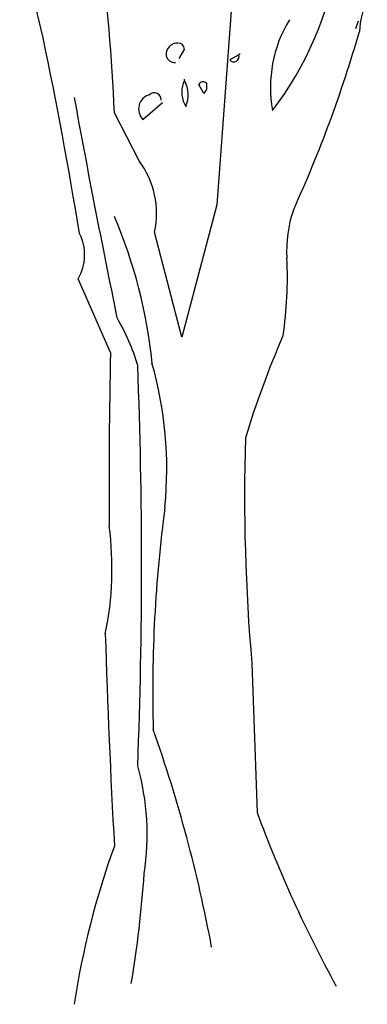
# Model space of a CAD drawing. Units: millimetres. Extents: x 920699 to 932034, y 1005954 to 1035316.
# Drawn here: x 921692 to 921694, y 1007653 to 1007659 of the extents above; entities that cross this region are included whole.
import ezdxf

# ---------------------------------------------------------------- set-up
doc = ezdxf.new("R2010")
doc.units = ezdxf.units.MM
doc.header["$MEASUREMENT"] = 0
doc.layers.add('ARBOLES-MATAS', color=7, linetype='Continuous')

# ---------------------------------------------------------------- blocks, each defined once
blk = doc.blocks.new('BAUMA4V')
at = {"layer": 'ARBOLES-MATAS', "color": 1}
for p, q in [((-0.0717, 2.2291), (-0.1255, 2.4592)), ((0.3645, 2.3277), (0.3287, 1.8436)), ((0.6544, 2.2679), (0.6484, 2.25)), ((0.242, 2.1813), (0.254, 2.2022)), ((0.3795, 2.1902), (0.3586, 2.1783)), ((0.3795, 2.1902), (0.3825, 2.1932)), ((0.3825, 2.1932), (0.3795, 2.1902)), ((0.254, 2.1305), (0.254, 2.1335)), ((0.2988, 2.1006), (0.2869, 2.1215)), ((0.3048, 2.1245), (0.3048, 2.1096)), ((0.3048, 2.1096), (0.2988, 2.1006)), ((0.1584, 2.0408), (0.2032, 2.0797)), ((0.254, 2.0767), (0.257, 2.0707)), ((0.1494, 1.9452), (0.0926, 2.0558)), ((0.3287, 1.8436), (0.248, 1.5388)), ((0.248, 1.5388), (0.1853, 1.7809)), ((0.0837, 1.503), (0.009, 1.6733)), ((0.4094, 0.7859), (0.4213, 0.4422))]:
    blk.add_line(p, q, dxfattribs=at)
for centre, radius, start, end in [((-4.2825, 1.8724), 4.3789, 2.3996, 7.424), ((-0.1565, 2.5307), 0.7723, 322.6122, 351.1088), ((0.8468, 2.2348), 0.1897, 154.7271, 177.2004), ((0.7501, 2.1155), 0.2979, 148.5559, 190.4025), ((-9.7426, 0.2025), 9.881, 9.17449, 11.83563), ((-2.2336, 3.0781), 3.0088, 335.5281, 343.9068), ((0.2378, 2.1912), 0.0259, 87.1568, 188.8687), ((0.239, 2.2022), 0.0149, 0.0013, 89.9987), ((0.2318, 2.1927), 0.0204, 195.3699, 273.5547), ((0.3679, 2.1862), 0.0123, 220.2374, 19.2524), ((0.3115, 2.1036), 0.0635, 154.9433, 205.0567), ((0.1993, 2.0978), 0.0637, 334.8541, 30.8707), ((0.297, 2.116), 0.0115, 47.3381, 151.5865), ((22.4813, 6.1921), 22.8522, 190.3368, 191.63419), ((0.1821, 2.065), 0.0338, 105.0013, 225.5115), ((0.1844, 2.0863), 0.0158, 357.5398, 134.5353), ((-0.0107, 1.8242), 0.2007, 347.5331, 37.083), ((-0.9558, 1.3677), 1.1406, 5.6035, 23.1836), ((0.7739, 1.739), 0.2844, 160.9946, 183.6133), ((-0.0842, 1.7283), 0.1082, 329.4466, 27.2802), ((-0.411, 1.6763), 0.9022, 351.4281, 2.8471), ((-0.3197, 1.3371), 0.4856, 16.2604, 30.51), ((2.4451, 0.6869), 2.142, 156.4774, 163.2073), ((13.3075, 1.2041), 13.2272, 178.70517, 180.43968), ((-0.6848, 1.2341), 0.8981, 354.464, 15.8318), ((-11.7418, 1.0115), 11.8971, 357.77615, 2.22385), ((4.8744, 1.1743), 4.4819, 178.3195, 184.9725), ((3.3573, 0.725), 3.1763, 172.3579, 181.6515), ((-0.6585, 1.0051), 0.7456, 348.3494, 7.5105), ((20.2543, 1.4706), 20.192, 181.74816, 183.13997), ((-2.9735, -0.4808), 3.3467, 10.5421, 19.4481), ((-0.4171, 0.3914), 0.5853, 351.1934, 15.7014), ((3.249, 1.4878), 3.0148, 200.292, 208.6603), ((1.8638, -0.2795), 1.8846, 160.0161, 171.4699), ((-2.4367, 0.4787), 2.604, 350.4756, 356.1047)]:
    blk.add_arc(centre, radius, start, end, dxfattribs=at)

msp = doc.modelspace()

# ---------------------------------------------------------------- block references
at = {"color": 8, "xscale": 2.699999999993917, "yscale": 2.699999999993917, "zscale": 2.699999999993917}
msp.add_blockref('BAUMA4V', (921692.5028, 1007652.7973, 0.0013), dxfattribs=at)

doc.saveas('drawing.dxf')
